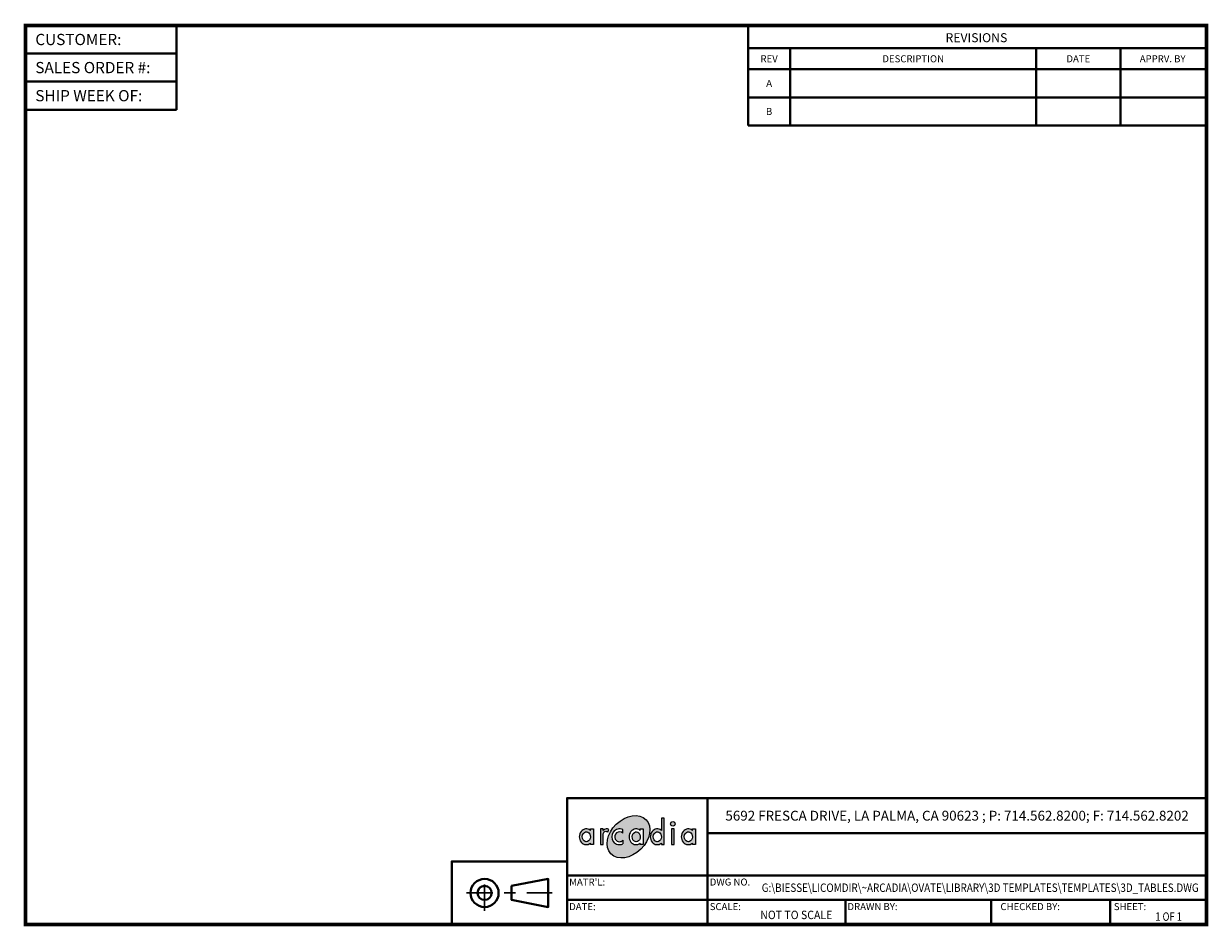
# Paper-space layout 'ARCADIA - A' of a CAD drawing. Units: inches. Extents: x 0 to 10.5, y 0 to 8.
import ezdxf
from ezdxf.enums import TextEntityAlignment as Align

# ---------------------------------------------------------------- set-up
doc = ezdxf.new("R2010")
doc.units = ezdxf.units.IN
doc.header["$LTSCALE"] = 0.1875
doc.header["$MEASUREMENT"] = 0
doc.linetypes.add('CENTER', pattern=[2, 1.25, -0.25, 0.25, -0.25])
for name, color, linetype, lineweight in [('Arcadia logo', 7, 'Continuous', 0), ('Cen', 2, 'CENTER', 30), ('Text', 154, 'Continuous', 25), ('Titleblock', 7, 'Continuous', 40)]:
    doc.layers.add(name, color=color, linetype=linetype, lineweight=lineweight)
doc.styles.add('ARCADIA', font='GOTHICB.TTF')
doc.styles.add('ARIEL_BLACK', font='txt')
doc.styles.get("Standard").update_dxf_attribs({"font": 'romans.shx'})
doc.styles.add('TIMES', font='TIMESBD.TTF')

# ---------------------------------------------------------------- blocks, each defined once
blk = doc.blocks.new('~ARCADIA-A')
at = {"layer": 'Arcadia logo', "lineweight": 0}
h = blk.add_hatch(color=256, dxfattribs=at)
edge = h.paths.add_edge_path()
edge.add_ellipse((5.363492988359772, 0.78125), major_axis=(-0.1557722287080743, -0.1518122588569221), ratio=0.7166796023676061, start_angle=0, end_angle=360)
edge = h.paths.add_edge_path(flags=0)
edge.add_spline(control_points=[(5.432071836715766, 0.73695), (5.445561155004697, 0.73695), (5.460212405769993, 0.7473896914760578), (5.471781402228466, 0.7826107981471306), (5.466253960807385, 0.8047876593440082), (5.443100361593974, 0.8270735502251396), (5.428121046657429, 0.8285795576127892), (5.401173696044141, 0.8116617556489045), (5.39182451842978, 0.7873083629834141), (5.402766756475009, 0.7483978271731948), (5.418055398230674, 0.73695), (5.432071836715766, 0.73695)], knot_values=[0, 0, 0, 0, 1.216891038598283, 1.216891038598283, 2.433782077196565, 2.433782077196565, 3.650673115794848, 3.650673115794848, 5.018741988382068, 5.018741988382068, 6.283185307179586, 6.283185307179586, 6.283185307179586, 6.283185307179586], degree=3, periodic=0)
edge = h.paths.add_edge_path(flags=16)
edge.add_ellipse((5.282798374868773, 0.78125), major_axis=(0, -0.07030000000000003), ratio=0.9815078236130856, start_angle=154.2285382594492, end_angle=385.7714617405509)
edge.add_line((5.312798374868773, 0.7179423583931426), (5.312798374868774, 0.7495292595756187))
edge.add_spline(control_points=[(5.312798374868774, 0.7495292595756187), (5.304798184863034, 0.7415591383656601), (5.293820598896205, 0.73695), (5.282798374868773, 0.73695), (5.267822731815556, 0.73695), (5.253008206241366, 0.7456585836028928), (5.235105857236541, 0.7779669378464953), (5.240714956725604, 0.8044198245749814), (5.273727930775355, 0.8293000575626552), (5.298260109245187, 0.8274637757996215), (5.312798374868773, 0.8129808373964802)], knot_values=[2.363831013986099, 2.363831013986099, 2.363831013986099, 2.363831013986099, 3.141684680179477, 3.141684680179477, 3.141684680179477, 4.198536620727632, 4.198536620727632, 5.646392140508455, 5.646392140508455, 7.061038973372964, 7.061038973372964, 7.061038973372964, 7.061038973372964], degree=3, periodic=0)
edge.add_line((5.312798374868773, 0.8129808373964802), (5.312798374868773, 0.8445576416068574))
edge = h.paths.add_edge_path(flags=16)
edge.add_line((5.468571836715766, 0.8383162821021308), (5.468571836715766, 0.85155))
edge.add_line((5.468571836715766, 0.85155), (5.494571836715766, 0.85155))
edge.add_line((5.494571836715766, 0.85155), (5.494571836715766, 0.71095))
edge.add_line((5.494571836715766, 0.71095), (5.468571836715766, 0.71095))
edge.add_line((5.468571836715766, 0.71095), (5.468571836715766, 0.7241837178978692))
edge.add_ellipse((5.432071836715766, 0.78125), major_axis=(0, -0.07030000000000003), ratio=0.8890469416785203, start_angle=144.2676240296243, end_angle=395.73237597037564, ccw=False)
h = blk.add_hatch(color=256, dxfattribs=at)
edge = h.paths.add_edge_path(flags=16)
edge.add_spline(control_points=[(4.988304476688628, 0.73695), (5.001793794977559, 0.73695), (5.016445045742856, 0.7473896914760578), (5.028014042201328, 0.7826107981471306), (5.022486600780248, 0.8047876593440082), (4.999333001566836, 0.8270735502251396), (4.984353686630292, 0.8285795576127892), (4.957406336017004, 0.8116617556489045), (4.948057158402642, 0.7873083629834141), (4.958999396447872, 0.7483978271731948), (4.974288038203537, 0.73695), (4.988304476688628, 0.73695)], knot_values=[0, 0, 0, 0, 1.216891038598283, 1.216891038598283, 2.433782077196565, 2.433782077196565, 3.650673115794848, 3.650673115794848, 5.018741988382068, 5.018741988382068, 6.283185307179586, 6.283185307179586, 6.283185307179586, 6.283185307179586], degree=3, periodic=0)
edge = h.paths.add_edge_path()
edge.add_line((5.139304476688629, 0.8383162821021295), (5.139304476688629, 0.85155))
edge.add_line((5.139304476688629, 0.85155), (5.113304476688628, 0.85155))
edge.add_line((5.113304476688628, 0.85155), (5.113304476688628, 0.71095))
edge.add_line((5.113304476688628, 0.71095), (5.139304476688628, 0.71095))
edge.add_line((5.139304476688628, 0.71095), (5.139304476688628, 0.8068413958656615))
edge.add_arc((5.162484890706038, 0.8068413958656615), 0.02318041401740967, 43.67799848826189, 180, ccw=False)
edge.add_line((5.179249716951671, 0.8228498996986953), (5.189821967814368, 0.8455111516377012))
edge.add_arc((5.168975808719898, 0.8109315292629197), 0.04037713006857265, 58.916528103174, 137.2949570862251)
edge = h.paths.add_edge_path(flags=16)
edge.add_spline(control_points=[(5.619571836715766, 0.73695), (5.633061155004697, 0.73695), (5.647712405769993, 0.7473896914760578), (5.659281402228466, 0.7826107981471306), (5.653753960807385, 0.8047876593440082), (5.630600361593974, 0.8270735502251396), (5.615621046657429, 0.8285795576127892), (5.588673696044141, 0.8116617556489045), (5.57932451842978, 0.7873083629834141), (5.590266756475009, 0.7483978271731948), (5.605555398230674, 0.73695), (5.619571836715766, 0.73695)], knot_values=[0, 0, 0, 0, 1.216891038598283, 1.216891038598283, 2.433782077196565, 2.433782077196565, 3.650673115794848, 3.650673115794848, 5.018741988382068, 5.018741988382068, 6.283185307179586, 6.283185307179586, 6.283185307179586, 6.283185307179586], degree=3, periodic=0)
h.paths.add_polyline_path([(5.770571836715765, 0.85155), (5.744571836715766, 0.85155), (5.744571836715766, 0.71095), (5.770571836715765, 0.71095)])
edge = h.paths.add_edge_path()
edge.add_arc((5.757571836715766, 0.8956383830124746), 0.02, 0, 360)
edge = h.paths.add_edge_path(flags=16)
edge.add_spline(control_points=[(5.895571836715765, 0.73695), (5.909061155004697, 0.73695), (5.923712405769993, 0.7473896914760578), (5.935281402228465, 0.7826107981471306), (5.929753960807385, 0.8047876593440082), (5.906600361593974, 0.8270735502251396), (5.891621046657429, 0.8285795576127892), (5.864673696044141, 0.8116617556489045), (5.85532451842978, 0.7873083629834141), (5.866266756475009, 0.7483978271731948), (5.881555398230674, 0.73695), (5.895571836715765, 0.73695)], knot_values=[0, 0, 0, 0, 1.216891038598283, 1.216891038598283, 2.433782077196565, 2.433782077196565, 3.650673115794848, 3.650673115794848, 5.018741988382068, 5.018741988382068, 6.283185307179586, 6.283185307179586, 6.283185307179586, 6.283185307179586], degree=3, periodic=0)
edge = h.paths.add_edge_path()
edge.add_ellipse((4.988304476688628, 0.78125), major_axis=(1.858137014007157e-17, 0.07029999999999995), ratio=0.8890469416785213, start_angle=-35.73237597037562, end_angle=215.7323759703756)
edge.add_line((5.024804476688629, 0.7241837178978692), (5.024804476688629, 0.71095))
edge.add_line((5.024804476688629, 0.71095), (5.050804476688628, 0.71095))
edge.add_line((5.050804476688628, 0.71095), (5.050804476688628, 0.85155))
edge.add_line((5.050804476688628, 0.85155), (5.024804476688629, 0.85155))
edge.add_line((5.024804476688629, 0.85155), (5.024804476688629, 0.8383162821021308))
edge = h.paths.add_edge_path()
edge.add_ellipse((5.619571836715766, 0.78125), major_axis=(1.858137014007157e-17, 0.07029999999999995), ratio=0.8890469416785213, start_angle=-35.73237597037562, end_angle=215.7323759703756)
edge.add_line((5.656071836715766, 0.7241837178978692), (5.656071836715766, 0.71095))
edge.add_line((5.656071836715766, 0.71095), (5.682071836715766, 0.71095))
edge.add_line((5.682071836715766, 0.71095), (5.682071836715766, 0.9463092351941171))
edge.add_line((5.682071836715766, 0.9463092351941171), (5.656071836715766, 0.9463092351941174))
edge.add_line((5.656071836715766, 0.9463092351941174), (5.656071836715766, 0.8383162821021308))
edge = h.paths.add_edge_path()
edge.add_ellipse((5.895571836715765, 0.78125), major_axis=(1.858137014007157e-17, 0.07029999999999995), ratio=0.8890469416785213, start_angle=-35.73237597037562, end_angle=215.7323759703756)
edge.add_line((5.932071836715766, 0.7241837178978692), (5.932071836715766, 0.71095))
edge.add_line((5.932071836715766, 0.71095), (5.958071836715765, 0.71095))
edge.add_line((5.958071836715765, 0.71095), (5.958071836715765, 0.85155))
edge.add_line((5.958071836715765, 0.85155), (5.932071836715766, 0.85155))
edge.add_line((5.932071836715766, 0.85155), (5.932071836715766, 0.8383162821021308))
blk.add_line((5.312798374868774, 0.7495292595756187), (5.312798374868773, 0.7179423583931426), dxfattribs=at)
for points in [[(5.024804476688629, 0.8383162821021308), (5.024804476688629, 0.85155), (5.050804476688628, 0.85155), (5.050804476688628, 0.71095), (5.024804476688629, 0.71095), (5.024804476688629, 0.7241837178978692)], [(5.312798374868773, 0.8129808373964802), (5.312798374868773, 0.8445576416068574)], [(5.468571836715766, 0.8383162821021308), (5.468571836715766, 0.85155), (5.494571836715766, 0.85155), (5.494571836715766, 0.71095), (5.468571836715766, 0.71095), (5.468571836715766, 0.7241837178978692)], [(5.656071836715766, 0.7241837178978692), (5.656071836715766, 0.71095), (5.682071836715766, 0.71095), (5.682071836715766, 0.9463092351941171), (5.656071836715766, 0.9463092351941174), (5.656071836715766, 0.8383162821021308)], [(5.932071836715766, 0.8383162821021308), (5.932071836715766, 0.85155), (5.958071836715765, 0.85155), (5.958071836715765, 0.71095), (5.932071836715766, 0.71095), (5.932071836715766, 0.7241837178978692)]]:
    blk.add_lwpolyline(points, dxfattribs=at)
blk.add_lwpolyline([(5.139304476688629, 0.8383162821021295), (5.139304476688629, 0.85155), (5.113304476688628, 0.85155), (5.113304476688628, 0.71095), (5.139304476688628, 0.71095), (5.139304476688628, 0.8068413958656615, -0.6765546736561415), (5.179249716951671, 0.8228498996986953), (5.189821967814368, 0.8455111516377012, 0.3559779307802213)], format="xyb", close=True, dxfattribs=at)
blk.add_lwpolyline([(5.770571836715765, 0.85155), (5.744571836715766, 0.85155), (5.744571836715766, 0.71095), (5.770571836715765, 0.71095)], close=True, dxfattribs=at)
blk.add_circle((5.757571836715766, 0.8956383830124746), 0.02, dxfattribs=at)
blk.add_ellipse((5.363492988359772, 0.78125), major_axis=(-0.1557722287080743, -0.1518122588569221), ratio=0.716679602367606, dxfattribs=at)
for centre, major_axis, ratio, start_param, end_param in [((4.988304476688628, 0.78125), (1.858137014007157e-17, 0.07029999999999995), 0.8890469416785213, -0.6236476102435584, 3.765240263833352), ((5.282798374868773, 0.78125), (-6.101665009695167e-15, 0.0703), 0.9815078236130861, -0.4497968604244507, 3.591389514014066), ((5.432071836715766, 0.78125), (1.858137014007157e-17, 0.07029999999999995), 0.8890469416785213, -0.6236476102435584, 3.765240263833352), ((5.619571836715766, 0.78125), (1.858137014007157e-17, 0.07029999999999995), 0.8890469416785213, -0.6236476102435584, 3.765240263833352), ((5.895571836715765, 0.78125), (1.858137014007157e-17, 0.07029999999999995), 0.8890469416785213, -0.6236476102435584, 3.765240263833352)]:
    blk.add_ellipse(centre, major_axis=major_axis, ratio=ratio, start_param=start_param, end_param=end_param, dxfattribs=at)
for points, knots in [([(4.988304476688628, 0.73695), (5.001793794977559, 0.73695), (5.016445045742856, 0.7473896914760578), (5.028014042201328, 0.7826107981471306), (5.022486600780248, 0.8047876593440082), (4.999333001566836, 0.8270735502251396), (4.984353686630292, 0.8285795576127892), (4.957406336017004, 0.8116617556489045), (4.948057158402642, 0.7873083629834141), (4.958999396447872, 0.7483978271731948), (4.974288038203537, 0.73695), (4.988304476688628, 0.73695)], [0, 0, 0, 0, 1.216891038598283, 1.216891038598283, 2.433782077196565, 2.433782077196565, 3.650673115794848, 3.650673115794848, 5.018741988382068, 5.018741988382068, 6.283185307179586, 6.283185307179586, 6.283185307179586, 6.283185307179586]), ([(5.312798374868773, 0.8129808373964802), (5.298260109245187, 0.8274637757996215), (5.273727930775355, 0.8293000575626552), (5.240714956725604, 0.8044198245749814), (5.235105857236541, 0.7779669378464953), (5.253008206241366, 0.7456585836028928), (5.267822731815556, 0.73695), (5.282798374868773, 0.73695), (5.293820598896205, 0.73695), (5.304798184863034, 0.7415591383656601), (5.312798374868774, 0.7495292595756187)], [2.363831013986099, 2.363831013986099, 2.363831013986099, 2.363831013986099, 3.778477846850608, 3.778477846850608, 5.226333366631431, 5.226333366631431, 6.283185307179586, 6.283185307179586, 6.283185307179586, 7.061038973372964, 7.061038973372964, 7.061038973372964, 7.061038973372964]), ([(5.432071836715766, 0.73695), (5.445561155004697, 0.73695), (5.460212405769993, 0.7473896914760578), (5.471781402228466, 0.7826107981471306), (5.466253960807385, 0.8047876593440082), (5.443100361593974, 0.8270735502251396), (5.428121046657429, 0.8285795576127892), (5.401173696044141, 0.8116617556489045), (5.39182451842978, 0.7873083629834141), (5.402766756475009, 0.7483978271731948), (5.418055398230674, 0.73695), (5.432071836715766, 0.73695)], [0, 0, 0, 0, 1.216891038598283, 1.216891038598283, 2.433782077196565, 2.433782077196565, 3.650673115794848, 3.650673115794848, 5.018741988382068, 5.018741988382068, 6.283185307179586, 6.283185307179586, 6.283185307179586, 6.283185307179586]), ([(5.619571836715766, 0.73695), (5.633061155004697, 0.73695), (5.647712405769993, 0.7473896914760578), (5.659281402228466, 0.7826107981471306), (5.653753960807385, 0.8047876593440082), (5.630600361593974, 0.8270735502251396), (5.615621046657429, 0.8285795576127892), (5.588673696044141, 0.8116617556489045), (5.57932451842978, 0.7873083629834141), (5.590266756475009, 0.7483978271731948), (5.605555398230674, 0.73695), (5.619571836715766, 0.73695)], [0, 0, 0, 0, 1.216891038598283, 1.216891038598283, 2.433782077196565, 2.433782077196565, 3.650673115794848, 3.650673115794848, 5.018741988382068, 5.018741988382068, 6.283185307179586, 6.283185307179586, 6.283185307179586, 6.283185307179586]), ([(5.895571836715765, 0.73695), (5.909061155004697, 0.73695), (5.923712405769993, 0.7473896914760578), (5.935281402228465, 0.7826107981471306), (5.929753960807385, 0.8047876593440082), (5.906600361593974, 0.8270735502251396), (5.891621046657429, 0.8285795576127892), (5.864673696044141, 0.8116617556489045), (5.85532451842978, 0.7873083629834141), (5.866266756475009, 0.7483978271731948), (5.881555398230674, 0.73695), (5.895571836715765, 0.73695)], [0, 0, 0, 0, 1.216891038598283, 1.216891038598283, 2.433782077196565, 2.433782077196565, 3.650673115794848, 3.650673115794848, 5.018741988382068, 5.018741988382068, 6.283185307179586, 6.283185307179586, 6.283185307179586, 6.283185307179586])]:
    blk.add_open_spline(points, degree=3, knots=knots, dxfattribs=at)
at = {"layer": 'Cen'}
for p, q in [((4.083594303292601, 0.12125), (4.083594303292601, 0.44125)), ((3.923594303292601, 0.28125), (4.685238522364619, 0.28125))]:
    blk.add_line(p, q, dxfattribs=at)
at = {"layer": 'Titleblock', "color": 7}
for p, q in [((6.426514213798982, 7.110137894792888), (6.426514213798981, 8.0005233531386)), ((10.5044381567022, 7.797637894792889), (6.426514213798981, 7.797637894792889)), ((6.801514213798979, 7.110137894792888), (6.801514213798981, 7.797637894792889)), ((8.989014213798983, 7.110137894792888), (8.989014213798981, 7.797637894792888)), ((9.73901421379898, 7.110137894792888), (9.739014213798981, 7.797637894792888)), ((10.5044381567022, 7.610137894792889), (6.426514213798981, 7.610137894792889)), ((10.5044381567022, 7.360137894792889), (6.426514213798981, 7.360137894792889)), ((10.5044381567022, 7.110137894792889), (6.426514213798981, 7.110137894792889))]:
    blk.add_line(p, q, dxfattribs=at)
at = {"layer": 'Titleblock'}
for p, q in [((6.066938156702196, 0), (6.066938156702196, 1.125)), ((6.066938156702196, 0.8125), (10.5044381567022, 0.8125)), ((6.066938156702196, 0.4375), (4.816938156702196, 0.4375)), ((6.066938156702196, 0.4375), (10.5044381567022, 0.4375)), ((4.816938156702196, 0.21875), (6.066938156702196, 0.21875)), ((6.066938156702196, 0.21875), (10.5044381567022, 0.21875)), ((7.291938156702194, 0), (7.291938156702194, 0.21875)), ((8.58969949797089, 1.110223024625157e-16), (8.58969949797089, 0.2187500000000001)), ((9.646173371571944, 0), (9.646173371571944, 0.21875))]:
    blk.add_line(p, q, dxfattribs=at)
at = {"layer": 'Titleblock', "const_width": 0.03125}
blk.add_lwpolyline([(0, 8.0005233531386), (10.5044381567022, 8.0005233531386), (10.5044381567022, 0), (0, 0)], close=True, dxfattribs=at)
at = {"layer": 'Titleblock'}
for points in [[(1.34375, 7.7505233531386), (1.34375, 8.0005233531386), (0, 8.0005233531386), (0, 7.7505233531386)], [(1.34375, 7.5005233531386), (1.34375, 7.7505233531386), (0, 7.7505233531386), (0, 7.5005233531386)], [(1.34375, 7.2505233531386), (1.34375, 7.5005233531386), (0, 7.5005233531386), (0, 7.2505233531386)], [(4.323017943310974, 0.34375), (4.650238522364619, 0.40625), (4.650238522364619, 0.15625), (4.323017943310974, 0.21875)]]:
    blk.add_lwpolyline(points, close=True, dxfattribs=at)
for points in [[(4.816938156702196, 0), (4.816938156702196, 1.125), (10.5044381567022, 1.125)], [(4.816938156702196, 0.5625), (3.791894668955024, 0.5625000000000001), (3.791894668955024, 0)]]:
    blk.add_lwpolyline(points, dxfattribs=at)
for radius in [0.125, 0.0625]:
    blk.add_circle((4.083594303292601, 0.28125), radius, dxfattribs=at)
at = {"layer": 'Text', "color": 7, "style": 'TIMES'}
for s, p in [('CUSTOMER:', (0.08795996028664632, 7.8755233531386)), ('SALES ORDER #:', (0.08795996028664632, 7.6255233531386)), ('SHIP WEEK OF:', (0.08795996028664632, 7.3755233531386))]:
    blk.add_text(s, height=0.1, dxfattribs=at).set_placement(p, align=Align.MIDDLE_LEFT)
at = {"layer": 'Text', "color": 7}
for s, height, style, p in [('REVISIONS', 0.08, 'TIMES', (8.457764213798981, 7.891387894792889)), ('5692 FRESCA DRIVE, LA PALMA, CA 90623 ; P: 714.562.8200; F: 714.562.8202', 0.0875, 'ARCADIA', (8.285688156702196, 0.96875))]:
    blk.add_text(s, height=height, dxfattribs=dict(at, style=style)).set_placement(p, align=Align.MIDDLE_CENTER)
for s, p in [('REV', (6.614014213798981, 7.703887894792889)), ('DESCRIPTION', (7.895264213798981, 7.703887894792889)), ('DATE', (9.364014213798981, 7.703887894792889)), ('APPRV. BY', (10.11401421379898, 7.703887894792889)), ('A', (6.614014213798981, 7.485137894792889)), ('B', (6.614014213798979, 7.235137894792889))]:
    blk.add_text(s, height=0.0625, dxfattribs=at).set_placement(p, align=Align.MIDDLE_CENTER)
for s, p in [("MATR'L:", (4.835871096422169, 0.378570523691067)), ('DWG NO.', (6.085871096422169, 0.378570523691067)), ('DATE:', (4.835871096422169, 0.159820523691067)), ('SCALE:', (6.085871096422169, 0.159820523691067)), ('DRAWN BY:', (7.310871096422167, 0.1598205236910669)), ('CHECKED BY:', (8.671300377634052, 0.1598205236910667)), ('SHEET:', (9.679804000139962, 0.1598205236910666))]:
    blk.add_text(s, height=0.0625, dxfattribs=at).set_placement(p, align=Align.MIDDLE_LEFT)
at = {"layer": 'Text'}
for tag, p, height, style, flags in [('<S/O#:>', (1.411985142118155, 7.557520372517843), 0.1, 'TIMES', 4), ('<W/O:>', (1.411985142118155, 7.307520372517843), 0.1, 'TIMES', 4), ('<NOTE>', (0.375, 0.5), 0.14, 'ARIEL_BLACK', 12), ('<SUB-NOTE>', (0.375, 0.3125), 0.1, 'ARIEL_BLACK', 12)]:
    blk.add_attdef(tag, p, '', height=height, dxfattribs=dict(at, style=style, flags=flags))
at = {"layer": 'Text', "width": 2.199467139557532}
for p, p2 in [((6.813285222323621, 7.450903508941852), (8.980022196113929, 7.450903508941852)), ((6.813285222323623, 7.200903508941852), (8.98002219611393, 7.200903508941852))]:
    blk.add_attdef('<REV.DESCRIPTIONS>', text='', height=0.0625, dxfattribs=at).set_placement(p, p2, align=Align.FIT)
at = {"layer": 'Text', "flags": 12}
for tag, p in [('<REV.A-DATE>', (9.364014213798981, 7.485137894792889)), ('<REV.APPV.BY>', (10.12172618525059, 7.485137894792889)), ('<REV.B-DATE>', (9.36401421379898, 7.235137894792889)), ('<REV.APPV.BY>', (10.12172618525059, 7.235137894792889))]:
    blk.add_attdef(tag, text='', height=0.0625, dxfattribs=at).set_placement(p, align=Align.MIDDLE_CENTER)
at = {"layer": 'Text', "style": 'ARIEL_BLACK', "flags": 12}
for tag, height, p in [('<TITLE>', 0.125, (8.285688156702196, 0.6863997882741089)), ('<SUB-TITLE>', 0.09, (8.285688156702196, 0.5267009214873646))]:
    blk.add_attdef(tag, text='', height=height, dxfattribs=at).set_placement(p, align=Align.MIDDLE)
at = {"layer": 'Text', "flags": 12}
for tag, width, p, p2 in [("<MATR'L>", 1.565380008694572, (5.184280503460187, 0.2761702098665353), (6.022876936689421, 0.2761702098665353)), ('<FILE_PATH>', 5.256472975527747, (6.548346748842381, 0.2904148111807691), (10.43438212717896, 0.2904148111807691)), ('<SCALE>', 1.461864237507789, (6.493047727024759, 0.0484932723011032), (7.218758902073269, 0.0484932723011032)), ('<CHECKED_BY>', 0.8095582829226401, (8.818534375090668, 0.03873369996706619), (9.544245550139177, 0.03873369996706619))]:
    blk.add_attdef(tag, text='', height=0.075, dxfattribs=dict(at, width=width)).set_placement(p, p2, align=Align.FIT)
blk.add_attdef('<DATE>', (5.323259602760629, 0.07741781721945884), '', height=0.075, dxfattribs=at)
at = {"layer": 'Text', "width": 0.8095582829226401}
blk.add_attdef('<SHEET>', text='', height=0.075, dxfattribs=at).set_placement((10.1668535856175, 0.03323118728165042), align=Align.CENTER)

psp = doc.layouts.new('ARCADIA - A')

# ---------------------------------------------------------------- block references
at = {"layer": 'Titleblock'}
ref = psp.add_blockref('~ARCADIA-A', (0, 0), dxfattribs=at)
ref.add_attrib('<FILE_PATH>', 'G:\\BIESSE\\LICOMDIR\\~ARCADIA\\OVATE\\LIBRARY\\3D TEMPLATES\\TEMPLATES\\3D_TABLES.DWG', dxfattribs={"layer": 'Text', "height": 0.075, "width": 0.7376880718198264, "flags": 12}).set_placement((6.548346748842381, 0.2904148111807691), (10.43438212717896, 0.2904148111807691), align=Align.FIT)
ref.add_attrib('<SCALE>', '  NOT TO SCALE  ', dxfattribs={"layer": 'Text', "height": 0.075, "width": 0.6369878652463407, "flags": 12}).set_placement((6.493047727024759, 0.0484932723011032), (7.218758902073269, 0.0484932723011032), align=Align.FIT)
ref.add_attrib('<SHEET>', '1 OF 1', dxfattribs={"layer": 'Text', "height": 0.075, "width": 0.8095582829226401}).set_placement((10.1668535856175, 0.03323118728165042), align=Align.CENTER)

doc.saveas('drawing.dxf')
